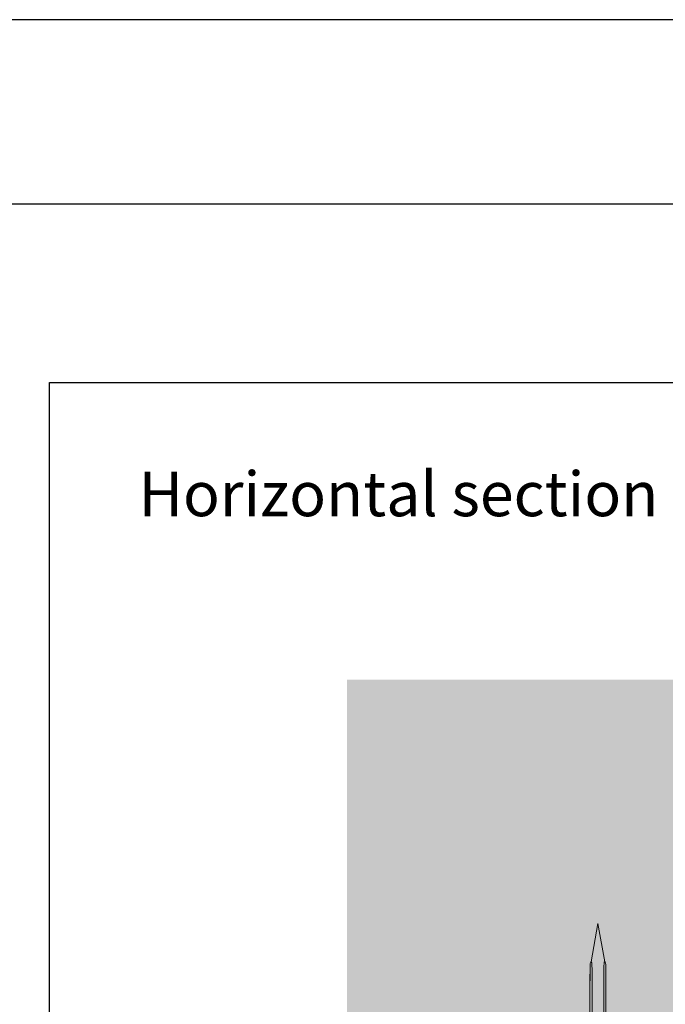
# Model space of a CAD drawing. Units: millimetres. Extents: x -2605 to 1302, y 1051 to 3708.
# Drawn here: x -1789 to -1681, y 3543 to 3708 of the extents above; entities that cross this region are included whole.
import ezdxf

# ---------------------------------------------------------------- set-up
doc = ezdxf.new("R2010")
doc.units = ezdxf.units.MM
doc.layers.add('90%', color=7, linetype='Continuous', transparency=0.9)
doc.layers.add('Hilfslayer', color=82, linetype='Continuous', lineweight=30, plot=False)
doc.layers.add('Schmale Volllinie_Rot', color=1, linetype='Continuous', lineweight=13)
doc.styles.add('ARIAL', font='arial.ttf')

# ---------------------------------------------------------------- blocks, each defined once
blk = doc.blocks.new('Befestigung WD')
at = {"layer": 'Schmale Volllinie_Rot'}
for p, q in [((57.63, 9.09), (40.11, 9.09)), ((58.67, 9.23), (65.09, 8.09)), ((40.11, 7.09), (57.63, 7.09)), ((58.67, 6.95), (65.09, 8.09))]:
    blk.add_line(p, q, dxfattribs=at)
for points in [[(57.63, 9.09), (54.36, 9.09), (51.09, 9.09), (47.83, 9.09)], [(57.63, 7.09), (54.36, 7.09), (51.09, 7.09), (47.83, 7.09)]]:
    blk.add_open_spline(points, degree=3, dxfattribs=at)
for points, knots in [([(58.18, 9.43), (57.85, 9.43), (57.51, 9.43), (55.85, 9.43), (54.52, 9.43), (52.02, 9.44), (50.86, 9.44), (49.7, 9.44)], [0, 0, 0, 0, 0.117921, 0.117921, 0.589606, 0.589606, 1, 1, 1, 1]), ([(49.7, 9.44), (50.04, 9.44), (50.37, 9.44), (52.03, 9.44), (53.37, 9.44), (55.86, 9.43), (57.02, 9.43), (58.18, 9.43)], [0, 0, 0, 0, 0.117921, 0.117921, 0.589606, 0.589606, 1, 1, 1, 1]), ([(57.63, 9.09), (57.77, 9.09), (57.91, 9.1), (58.18, 9.11), (58.32, 9.12), (58.49, 9.14), (58.52, 9.15), (58.59, 9.16), (58.62, 9.17), (58.66, 9.2), (58.67, 9.2), (58.68, 9.23), (58.67, 9.24), (58.64, 9.27), (58.61, 9.29), (58.52, 9.34), (58.45, 9.36), (58.32, 9.4), (58.25, 9.42), (58.18, 9.43)], [0, 0, 0, 0, 0.25, 0.25, 0.5, 0.5, 0.5625, 0.5625, 0.625, 0.625, 0.65625, 0.65625, 0.6875, 0.6875, 0.75, 0.75, 0.875, 0.875, 1, 1, 1, 1]), ([(58.18, 6.76), (57.85, 6.76), (57.51, 6.76), (55.85, 6.75), (54.52, 6.75), (52.02, 6.75), (50.86, 6.75), (49.7, 6.75)], [0, 0, 0, 0, 0.117921, 0.117921, 0.589606, 0.589606, 1, 1, 1, 1]), ([(49.7, 6.75), (50.04, 6.75), (50.37, 6.75), (52.03, 6.75), (53.37, 6.75), (55.86, 6.75), (57.02, 6.76), (58.18, 6.76)], [0, 0, 0, 0, 0.117921, 0.117921, 0.589606, 0.589606, 1, 1, 1, 1]), ([(58.18, 6.76), (58.25, 6.77), (58.32, 6.79), (58.46, 6.83), (58.53, 6.86), (58.62, 6.9), (58.65, 6.92), (58.67, 6.95), (58.68, 6.97), (58.66, 6.99), (58.65, 7), (58.61, 7.02), (58.58, 7.03), (58.52, 7.04), (58.49, 7.05), (58.32, 7.07), (58.18, 7.08), (57.9, 7.09), (57.77, 7.09), (57.63, 7.09)], [0, 0, 0, 0, 0.125, 0.125, 0.25, 0.25, 0.3125, 0.3125, 0.34375, 0.34375, 0.375, 0.375, 0.4375, 0.4375, 0.5, 0.5, 0.75, 0.75, 1, 1, 1, 1])]:
    blk.add_open_spline(points, degree=3, knots=knots, dxfattribs=at)

msp = doc.modelspace()

# ---------------------------------------------------------------- hatches: boundary and pattern name
at = {"layer": '90%'}
h = msp.add_hatch(color=256, dxfattribs=at)
h.dxf.hatch_style = 1
h.paths.add_polyline_path([(-1389.22, 3512.51), (-1389.22, 3597.51), (-1734.22, 3597.51), (-1734.22, 3512.51)])

# ---------------------------------------------------------------- linework, layer by layer
for points in [[(-2605.2, 1050.77), (1302.19, 1050.77), (1302.19, 3708.5), (-2605.2, 3708.5)], [(-2568.54, 3677.51), (1262.49, 3677.51), (1265.03, 1341.76), (-2566, 1341.76)]]:
    msp.add_lwpolyline(points, close=True)
at = {"layer": 'Hilfslayer'}
msp.add_lwpolyline([(-1784.22, 3647.51), (-1034.22, 3647.51), (-1034.22, 2897.51), (-1784.22, 2897.51)], close=True, dxfattribs=at)

# ---------------------------------------------------------------- block references
at = {"layer": 'Schmale Volllinie_Rot', "rotation": 90}
msp.add_blockref('Befestigung WD', (-1683.94, 3491.42), dxfattribs=at)

# ---------------------------------------------------------------- texts
at = {"insert": (-1769.22, 3632.51), "char_height": 7.5, "width": 750, "attachment_point": 1, "line_spacing_factor": 0.9, "style": 'ARIAL'}
msp.add_mtext('Horizontal section', dxfattribs=at)

doc.saveas('drawing.dxf')
